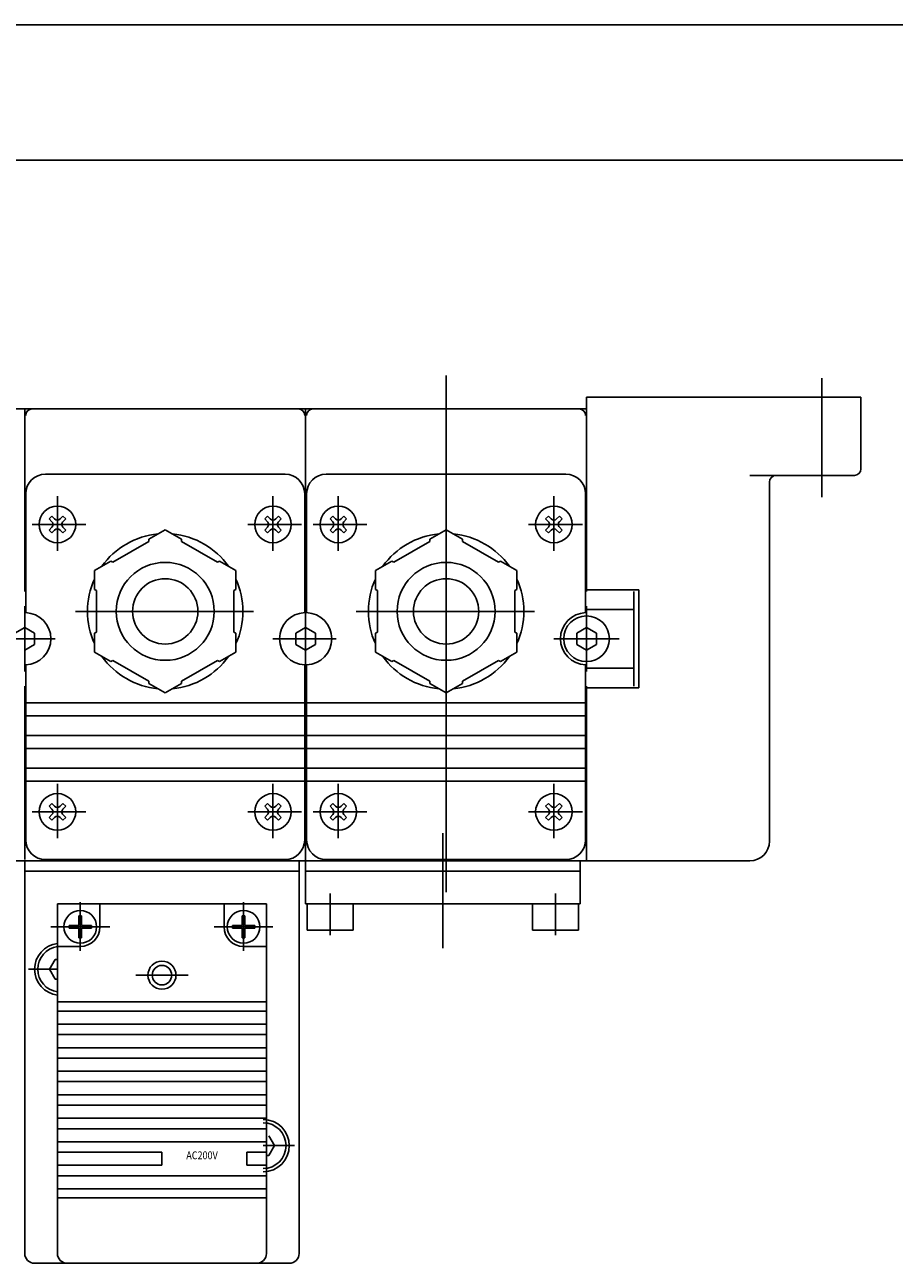
# Model space of a CAD drawing. Extents: x -420 to 420, y -297 to 297.
# Drawn here: x 102 to 235, y 107 to 297 of the extents above; entities that cross this region are included whole.
import ezdxf

# ---------------------------------------------------------------- set-up
doc = ezdxf.new("R2010")
doc.units = 0
doc.layers.get('0').update_dxf_attribs({"linetype": 'CONTINUOUS'})
doc.styles.get("Standard").update_dxf_attribs({"font": 'txt', "bigfont": 'BIGFONT'})

msp = doc.modelspace()

# ---------------------------------------------------------------- linework, layer by layer
for p, q in [((-420.5, 297), (420.5, 297)), ((-399.25, 276.25), (399.799988, 276.25)), ((166.499969, 164.208817), (166.499969, 243.295547)), ((223.999908, 224.702347), (223.999908, 242.908157)), ((229.999908, 239.999954), (187.999908, 239.999954)), ((187.999908, 239.999954), (187.999908, 237.768173)), ((229.999908, 228.999954), (229.999908, 239.999954)), ((58.999973, 238.199966), (101.999969, 238.199966)), ((101.999969, 210.249954), (101.999969, 238.199966)), ((101.999969, 238.199966), (144.999969, 238.199966)), ((144.999969, 210.249954), (144.999969, 238.199966)), ((144.999969, 238.199966), (187.999969, 238.199966)), ((187.999969, 210.249954), (187.999969, 238.199966)), ((105.149963, 228.199966), (141.849976, 228.199966)), ((148.149963, 228.199966), (184.849976, 228.199966)), ((228.999908, 227.999954), (212.999908, 227.999954)), ((215.999908, 171.999954), (215.999908, 226.999954)), ((102.149963, 206.997147), (102.149963, 225.199966)), ((106.999969, 216.453995), (106.999969, 224.810928)), ((139.999969, 216.453995), (139.999969, 224.810928)), ((144.849976, 206.997147), (144.849976, 225.199966)), ((145.149963, 206.997147), (145.149963, 225.199966)), ((149.999969, 216.453995), (149.999969, 224.810928)), ((182.999969, 216.453995), (182.999969, 224.810928)), ((187.849976, 206.997147), (187.849976, 225.199966)), ((103.132263, 220.499954), (111.360626, 220.499954)), ((106.151367, 220.075668), (105.727097, 219.651398)), ((106.151428, 221.772766), (105.727158, 221.348495)), ((106.151474, 220.924286), (105.727203, 221.348557)), ((106.575729, 221.348511), (106.151459, 221.772781)), ((107.848419, 221.77272), (107.424149, 221.34845)), ((108.272659, 221.348465), (107.848404, 220.924194)), ((108.272781, 221.348541), (107.848511, 221.772812)), ((108.272781, 219.651459), (107.848511, 220.075729)), ((136.132263, 220.499954), (144.360626, 220.499954)), ((139.151352, 220.075668), (138.727081, 219.651398)), ((139.151428, 221.772766), (138.727158, 221.348495)), ((139.151474, 220.924286), (138.727203, 221.348557)), ((139.575729, 221.348511), (139.151459, 221.772781)), ((140.848404, 221.77272), (140.424133, 221.34845)), ((141.272675, 221.348465), (140.848389, 220.92421)), ((141.272781, 221.348541), (140.848511, 221.772812)), ((141.272781, 219.651459), (140.848511, 220.075729)), ((146.132263, 220.499954), (154.360626, 220.499954)), ((149.151352, 220.075668), (148.727081, 219.651398)), ((149.151428, 221.772766), (148.727158, 221.348495)), ((149.151474, 220.924286), (148.727203, 221.348557)), ((149.575729, 221.348511), (149.151459, 221.772781)), ((150.848404, 221.77272), (150.424133, 221.34845)), ((151.272659, 221.348465), (150.848389, 220.924194)), ((151.272781, 221.348541), (150.848511, 221.772812)), ((151.272781, 219.651459), (150.848511, 220.075729)), ((179.132263, 220.499954), (187.360626, 220.499954)), ((182.151352, 220.075668), (181.727081, 219.651398)), ((182.151428, 221.772766), (181.727158, 221.348495)), ((182.151474, 220.924286), (181.727203, 221.348557)), ((182.575729, 221.348511), (182.151459, 221.772781)), ((183.848404, 221.77272), (183.424133, 221.34845)), ((184.272675, 221.348465), (183.848389, 220.92421)), ((184.272781, 221.348541), (183.848511, 221.772812)), ((184.272781, 219.651459), (183.848511, 220.075729)), ((106.151443, 219.227188), (105.727173, 219.651459)), ((106.575607, 219.651413), (106.151352, 219.227142)), ((107.848526, 219.227234), (107.424255, 219.651505)), ((108.27269, 219.651459), (107.848419, 219.227203)), ((120.999939, 218.256607), (120.999939, 217.880936)), ((121.000092, 218.256592), (123.500076, 219.699966)), ((125.999817, 218.256393), (123.499786, 219.699783)), ((125.999939, 218.256607), (125.999939, 217.880936)), ((139.151443, 219.227188), (138.727173, 219.651459)), ((139.575623, 219.651428), (139.151337, 219.227158)), ((140.848526, 219.227234), (140.424255, 219.651505)), ((141.27269, 219.651459), (140.848419, 219.227203)), ((149.151443, 219.227188), (148.727173, 219.651459)), ((149.575607, 219.651413), (149.151337, 219.227142)), ((150.848526, 219.227234), (150.424255, 219.651505)), ((151.27269, 219.651459), (150.848419, 219.227203)), ((163.999939, 218.256607), (163.999939, 217.880936)), ((164.000092, 218.256592), (166.500076, 219.699966)), ((168.999817, 218.256393), (166.499786, 219.699783)), ((168.999939, 218.256607), (168.999939, 217.880936)), ((182.151443, 219.227188), (181.727173, 219.651459)), ((182.575623, 219.651428), (182.151337, 219.227158)), ((183.848526, 219.227234), (183.424255, 219.651505)), ((184.27269, 219.651459), (183.848419, 219.227203)), ((121.000092, 217.880707), (115.500061, 214.705246)), ((125.999985, 217.880936), (131.499954, 214.705521)), ((164.000092, 217.880707), (158.500061, 214.705246)), ((168.999985, 217.880936), (174.499954, 214.705521)), ((115.174805, 214.893188), (112.674805, 213.449799)), ((115.174576, 214.893311), (115.499908, 214.705475)), ((131.825592, 214.892944), (131.500244, 214.705109)), ((131.825958, 214.894409), (134.325958, 213.45105)), ((158.174805, 214.893188), (155.674805, 213.449799)), ((158.174576, 214.893311), (158.499908, 214.705475)), ((174.825592, 214.892944), (174.500244, 214.705109)), ((174.825958, 214.894409), (177.325958, 213.45105)), ((112.67334, 210.563278), (112.67334, 213.450027)), ((134.325439, 210.563217), (134.325439, 213.449966)), ((155.67334, 210.563278), (155.67334, 213.450027)), ((177.325439, 210.563217), (177.325439, 213.449966)), ((112.674561, 210.563248), (112.999908, 210.375412)), ((134.325638, 210.562744), (134.00029, 210.374908)), ((155.674561, 210.563248), (155.999908, 210.375412)), ((177.325638, 210.562744), (177.00029, 210.374908)), ((187.999908, 210.499954), (195.999908, 210.499954)), ((195.999908, 210.499954), (195.999908, 195.499954)), ((112.999939, 210.375412), (112.999939, 204.024582)), ((133.999939, 210.375412), (133.999939, 204.024521)), ((155.999939, 210.375412), (155.999939, 204.024582)), ((176.999939, 210.375412), (176.999939, 204.024521)), ((195.249908, 195.749954), (195.249908, 210.249954)), ((101.999969, 197.999954), (101.999969, 207.999954)), ((101.999969, 197.999954), (101.999969, 207.999954)), ((109.749664, 207.199966), (137.008514, 207.199966)), ((144.999969, 197.999954), (144.999969, 207.999954)), ((144.999969, 197.999954), (144.999969, 207.999954)), ((152.749664, 207.199966), (180.008514, 207.199966)), ((187.999908, 197.999954), (187.999908, 207.999954)), ((187.999908, 207.499954), (195.249908, 207.499954)), ((187.999969, 197.999954), (187.999969, 207.999954)), ((96.999969, 202.999954), (106.646011, 202.999954)), ((100.499954, 203.865952), (101.999969, 204.731979)), ((101.999908, 204.731964), (103.499878, 203.865936)), ((103.5, 202.133926), (103.5, 203.865982)), ((112.67453, 203.836746), (112.67453, 200.949997)), ((112.675003, 203.836121), (113.000336, 204.023956)), ((134.325287, 203.836639), (133.999954, 204.024475)), ((134.326538, 203.836655), (134.326538, 200.949905)), ((139.999969, 202.999954), (149.646011, 202.999954)), ((143.499969, 203.865936), (144.999969, 204.731964)), ((143.5, 202.133987), (143.5, 203.866165)), ((144.999908, 204.731964), (146.499893, 203.865952)), ((146.5, 202.133926), (146.5, 203.865982)), ((155.67453, 203.836746), (155.67453, 200.949997)), ((155.675003, 203.836121), (156.000336, 204.023956)), ((177.325287, 203.836639), (176.999954, 204.024475)), ((177.326538, 203.836655), (177.326538, 200.949905)), ((187.999969, 202.999954), (182.999969, 202.999954)), ((186.499939, 202.133926), (186.499939, 203.865982)), ((188.000076, 204.731949), (186.500092, 203.865936)), ((187.999908, 204.731995), (189.499908, 203.865967)), ((187.999908, 202.999954), (192.999908, 202.999954)), ((189.499908, 202.133987), (189.499908, 203.866165)), ((102.000198, 201.267181), (103.500168, 202.133194)), ((144.999802, 201.267715), (143.499817, 202.133728)), ((145.000183, 201.267181), (146.500168, 202.133194)), ((187.999741, 201.267136), (186.499771, 202.133148)), ((188.000229, 201.26712), (189.500351, 202.133209)), ((115.173996, 199.505539), (112.673996, 200.948914)), ((115.174927, 199.506012), (115.500259, 199.693848)), ((115.499924, 199.694519), (120.999985, 196.519058)), ((131.500198, 199.694153), (126.000168, 196.518707)), ((131.825287, 199.506592), (131.499939, 199.694427)), ((131.825531, 199.50621), (134.325531, 200.949585)), ((158.173996, 199.505539), (155.673996, 200.948914)), ((158.174927, 199.506012), (158.500259, 199.693848)), ((158.499924, 199.694519), (163.999985, 196.519058)), ((174.500198, 199.694153), (169.000168, 196.518707)), ((174.825287, 199.506592), (174.499939, 199.694427)), ((174.825531, 199.50621), (177.325531, 200.949585)), ((102.149963, 172.199966), (102.149963, 199.002762)), ((144.849976, 172.199966), (144.849976, 199.002762)), ((145.149963, 172.199966), (145.149963, 199.002762)), ((187.849976, 172.199966), (187.849976, 199.002762)), ((187.999908, 198.499954), (195.249908, 198.499954)), ((101.999969, 169.199966), (101.999969, 195.749954)), ((120.999939, 196.518967), (120.999939, 196.143326)), ((120.999985, 196.143326), (123.499954, 194.699982)), ((126.000122, 196.143066), (123.500092, 194.699677)), ((125.999939, 196.518997), (125.999939, 196.143356)), ((144.999969, 168.999954), (144.999969, 195.749954)), ((163.999939, 196.518967), (163.999939, 196.143326)), ((163.999985, 196.143326), (166.499954, 194.699982)), ((169.000122, 196.143066), (166.500092, 194.699677)), ((168.999939, 196.518997), (168.999939, 196.143356)), ((187.999908, 195.499954), (195.999908, 195.499954)), ((187.999969, 168.999954), (187.999969, 195.749954)), ((102.149963, 193.199966), (144.849976, 193.199966)), ((145.149963, 193.199966), (187.849976, 193.199966)), ((102.149963, 191.199966), (144.849976, 191.199966)), ((145.149963, 191.199966), (187.849976, 191.199966)), ((102.149963, 188.199966), (144.849976, 188.199966)), ((145.149963, 188.199966), (187.849976, 188.199966)), ((102.149963, 186.199966), (144.849976, 186.199966)), ((145.149963, 186.199966), (187.849976, 186.199966)), ((102.149963, 183.199966), (144.849976, 183.199966)), ((145.149963, 183.199966), (187.849976, 183.199966)), ((102.149963, 181.199966), (144.849976, 181.199966)), ((106.999969, 172.453995), (106.999969, 180.810928)), ((139.999969, 172.453995), (139.999969, 180.810928)), ((145.149963, 181.199966), (187.849976, 181.199966)), ((149.999969, 172.453995), (149.999969, 180.810928)), ((182.999969, 172.453995), (182.999969, 180.810928)), ((103.132263, 176.499954), (111.360626, 176.499954)), ((106.151443, 177.772751), (105.727173, 177.34848)), ((106.151474, 176.924286), (105.727203, 177.348557)), ((106.575729, 177.348511), (106.151459, 177.772781)), ((107.848404, 177.77272), (107.424149, 177.34845)), ((108.272659, 177.348465), (107.848404, 176.924194)), ((108.272781, 177.348541), (107.848526, 177.772812)), ((136.132263, 176.499954), (144.360626, 176.499954)), ((139.151428, 177.772766), (138.727173, 177.34848)), ((139.151474, 176.924286), (138.727203, 177.348557)), ((139.575729, 177.348511), (139.151459, 177.772781)), ((140.848404, 177.77272), (140.424133, 177.34845)), ((141.272675, 177.348465), (140.848389, 176.924194)), ((141.272797, 177.348541), (140.848511, 177.772812)), ((146.132263, 176.499954), (154.360626, 176.499954)), ((149.151428, 177.772751), (148.727158, 177.34848)), ((149.151474, 176.924286), (148.727203, 177.348557)), ((149.575729, 177.348511), (149.151459, 177.772781)), ((150.848404, 177.77272), (150.424133, 177.34845)), ((151.272659, 177.348465), (150.848404, 176.924194)), ((151.272781, 177.348541), (150.848511, 177.772812)), ((179.132263, 176.499954), (187.360626, 176.499954)), ((182.151428, 177.772766), (181.727173, 177.34848)), ((182.151474, 176.924286), (181.727203, 177.348557)), ((182.575729, 177.348511), (182.151459, 177.772781)), ((183.848404, 177.77272), (183.424133, 177.34845)), ((184.272675, 177.348465), (183.848389, 176.924194)), ((184.272797, 177.348541), (183.848511, 177.772812)), ((106.151352, 176.075668), (105.727097, 175.651398)), ((106.151459, 175.227188), (105.727188, 175.651459)), ((106.575623, 175.651413), (106.151352, 175.227142)), ((107.848526, 175.227234), (107.424255, 175.651505)), ((108.27269, 175.651459), (107.848419, 175.227188)), ((108.272781, 175.651459), (107.848511, 176.075729)), ((139.151352, 176.075668), (138.727081, 175.651398)), ((139.151443, 175.227188), (138.727173, 175.651459)), ((139.575623, 175.651413), (139.151337, 175.227142)), ((140.848526, 175.227234), (140.424255, 175.651505)), ((141.27269, 175.651459), (140.848419, 175.227188)), ((141.272781, 175.651459), (140.848511, 176.075729)), ((149.151352, 176.075668), (148.727081, 175.651398)), ((149.151443, 175.227188), (148.727173, 175.651459)), ((149.575607, 175.651413), (149.151352, 175.227142)), ((150.848526, 175.227234), (150.424255, 175.651505)), ((151.27269, 175.651459), (150.848419, 175.227188)), ((151.272781, 175.651459), (150.848511, 176.075729)), ((182.151352, 176.075668), (181.727081, 175.651398)), ((182.151443, 175.227188), (181.727173, 175.651459)), ((182.575623, 175.651413), (182.151337, 175.227142)), ((183.848526, 175.227234), (183.424255, 175.651505)), ((184.27269, 175.651459), (183.848419, 175.227188)), ((184.272781, 175.651459), (183.848511, 176.075729)), ((165.999969, 173.218307), (165.999969, 155.628036)), ((58.999973, 168.999954), (101.999969, 168.999954)), ((101.999969, 168.999954), (144.999969, 168.999954)), ((101.999969, 108.899948), (101.999969, 168.999954)), ((105.149963, 169.199966), (141.849976, 169.199966)), ((143.999969, 108.899948), (143.999969, 168.999954)), ((144.999969, 162.400101), (144.999969, 168.999954)), ((144.999969, 168.999954), (187.999969, 168.999954)), ((148.149963, 169.199966), (184.849976, 169.199966)), ((186.999908, 162.400101), (186.999908, 168.999954)), ((212.999908, 168.999954), (187.999908, 168.999954)), ((101.999969, 167.399948), (143.999969, 167.399948)), ((144.999969, 167.400101), (186.999908, 167.400101)), ((148.749969, 157.637405), (148.749969, 164.005325)), ((183.249908, 157.637405), (183.249908, 164.005325)), ((106.999969, 162.399948), (138.999969, 162.399948)), ((106.999969, 108.899948), (106.999969, 162.399948)), ((110.499939, 155.234848), (110.499939, 162.671463)), ((113.499969, 158.899948), (113.499969, 162.399948)), ((132.499969, 158.899948), (132.499969, 162.399948)), ((135.5, 155.234848), (135.5, 162.671463)), ((138.999969, 108.899948), (138.999969, 162.399948)), ((144.999969, 162.400101), (186.999908, 162.400101)), ((145.249969, 158.400101), (145.249969, 162.400101)), ((152.249969, 158.400101), (152.249969, 162.400101)), ((179.749908, 158.400101), (179.749908, 162.400101)), ((186.749908, 158.400101), (186.749908, 162.400101)), ((110.299988, 159.09993), (110.299988, 160.59993)), ((110.299988, 160.59993), (110.699982, 160.59993)), ((110.699982, 159.09993), (110.699982, 160.59993)), ((135.299988, 160.59993), (135.699982, 160.59993)), ((135.299988, 159.09993), (135.299988, 160.59993)), ((135.699982, 159.09993), (135.699982, 160.59993)), ((114.999969, 158.899948), (105.999969, 158.899948)), ((108.799988, 159.09993), (110.299988, 159.09993)), ((108.799988, 158.699936), (108.799988, 159.09993)), ((108.799988, 158.699936), (110.299988, 158.699936)), ((110.299988, 157.199936), (110.299988, 158.699936)), ((110.699982, 159.09993), (112.199982, 159.09993)), ((110.699982, 157.199936), (110.699982, 158.699936)), ((110.699982, 158.699936), (112.199982, 158.699936)), ((112.199982, 158.699936), (112.199982, 159.09993)), ((130.999969, 158.899948), (139.999969, 158.899948)), ((133.799988, 159.09993), (135.299988, 159.09993)), ((133.799988, 158.699936), (133.799988, 159.09993)), ((133.799988, 158.699936), (135.299988, 158.699936)), ((135.299988, 157.199936), (135.299988, 158.699936)), ((135.699982, 159.09993), (137.199982, 159.09993)), ((135.699982, 157.199936), (135.699982, 158.699936)), ((135.699982, 158.699936), (137.199982, 158.699936)), ((137.199982, 158.699936), (137.199982, 159.09993)), ((145.249969, 158.400101), (152.249969, 158.400101)), ((179.749908, 158.400101), (186.749908, 158.400101)), ((106.999969, 155.899948), (110.499969, 155.899948)), ((110.299988, 157.199936), (110.699982, 157.199936)), ((135.299988, 157.199936), (135.699982, 157.199936)), ((138.999969, 155.899948), (135.499969, 155.899948)), ((105.768173, 152.399567), (106.634201, 153.899567)), ((106.633942, 153.899948), (106.999969, 153.899948)), ((102.565735, 152.399582), (106.999969, 152.399582)), ((105.76799, 152.399857), (106.634003, 150.899872)), ((106.633942, 150.899948), (106.999969, 150.899948)), ((118.999969, 151.499954), (126.999969, 151.499954)), ((106.999969, 147.399948), (138.999969, 147.399948)), ((106.999969, 145.999924), (138.999969, 145.999924)), ((106.999969, 143.999924), (138.999969, 143.999924)), ((106.999969, 142.399948), (138.999969, 142.399948)), ((106.999969, 140.399948), (138.999969, 140.399948)), ((106.999969, 138.799942), (138.999969, 138.799942)), ((106.999969, 136.799942), (138.999969, 136.799942)), ((106.999969, 135.199936), (138.999969, 135.199936)), ((106.999969, 133.199936), (138.999969, 133.199936)), ((106.999969, 131.59993), (138.999969, 131.59993)), ((106.999969, 129.59993), (138.999969, 129.59993)), ((106.999969, 127.999954), (138.999969, 127.999954)), ((106.999969, 125.999954), (138.999969, 125.999954)), ((138.499969, 125.399979), (143.30481, 125.399979)), ((139.365875, 126.899963), (140.231903, 125.399963)), ((140.232361, 125.399719), (139.366348, 123.899742)), ((106.999969, 124.399948), (122.999969, 124.399948)), ((122.999969, 122.399948), (122.999969, 124.399948)), ((135.999969, 122.399948), (135.999969, 124.399948)), ((135.999969, 124.399948), (138.999969, 124.399948)), ((138.999969, 122.399948), (138.999969, 124.399948)), ((138.999969, 123.899948), (139.365997, 123.899948)), ((106.999969, 122.399948), (122.999969, 122.399948)), ((135.999969, 122.399948), (138.999969, 122.399948)), ((106.999969, 120.799942), (138.999969, 120.799942)), ((106.999969, 118.799942), (138.999969, 118.799942)), ((106.999969, 117.399948), (138.999969, 117.399948)), ((103.499969, 107.399948), (142.499969, 107.399948))]:
    msp.add_line(p, q)
for centre, radius in [((106.999969, 220.499954), 2.799999), ((139.999969, 220.499954), 2.799999), ((149.999969, 220.499954), 2.799999), ((182.999969, 220.499954), 2.799999), ((123.499969, 207.199966), 7.5), ((166.499969, 207.199966), 7.5), ((123.499969, 207.199966), 5), ((166.499969, 207.199966), 5), ((106.999969, 176.499954), 2.799999), ((139.999969, 176.499954), 2.799999), ((149.999969, 176.499954), 2.799999), ((182.999969, 176.499954), 2.799999), ((110.499969, 158.899948), 2.5), ((135.499969, 158.899948), 2.5), ((122.999969, 151.499954), 2.15), ((122.999969, 151.499954), 1.5)]:
    msp.add_circle(centre, radius)
for centre, radius, start, end in [((103.149963, 237.199966), 1, 90, 180), ((143.849976, 237.199966), 1, 0, 90), ((146.149963, 237.199966), 1, 90, 180), ((186.849976, 237.199966), 1, 0, 90), ((105.149963, 225.199966), 3, 90, 180), ((141.849976, 225.199966), 3, 0, 90), ((148.149963, 225.199966), 3, 90, 180), ((184.849976, 225.199966), 3, 0, 90), ((216.999908, 226.999954), 1, 90, 180), ((228.999908, 228.999954), 1, 270, 0), ((105.727173, 220.499954), 0.600009, 315, 45), ((106.999969, 221.772751), 0.599998, 225.001038, 315), ((108.272766, 220.499954), 0.599998, 134.998962, 225.001038), ((138.727173, 220.499954), 0.599998, 314.998962, 45.00103), ((139.999969, 221.772751), 0.599998, 225.001038, 314.998962), ((141.272766, 220.499954), 0.599998, 134.998962, 225.001038), ((148.727173, 220.499954), 0.600009, 315, 45), ((149.999969, 221.772751), 0.600009, 225, 315), ((151.272766, 220.499954), 0.600009, 135, 225), ((181.727173, 220.499954), 0.599998, 314.998962, 45.00103), ((182.999969, 221.772751), 0.599998, 225.001038, 314.998962), ((184.272766, 220.499954), 0.599998, 134.998962, 225.001038), ((106.999969, 219.227158), 0.600009, 45, 134.998962), ((123.499969, 207.199966), 11.900008, 95.462723, 144.537857), ((123.499969, 207.199966), 11.900001, 35.477108, 84.540527), ((139.999969, 219.227158), 0.599998, 45.00103, 134.998962), ((149.999969, 219.227158), 0.600009, 45, 135), ((166.499969, 207.199966), 11.900008, 95.462723, 144.537857), ((166.499969, 207.199966), 11.900001, 35.477108, 84.540527), ((182.999969, 219.227158), 0.599998, 45.00103, 134.998962), ((123.499969, 207.199966), 11.900002, 155.477829, 204.536057), ((123.499969, 207.199966), 11.900002, 335.476929, 24.535656), ((166.499969, 207.199966), 11.900002, 155.477829, 204.536057), ((166.499969, 207.199966), 11.900002, 335.476929, 24.535656), ((101.999969, 202.999954), 3.99999, 272.149017, 87.85099), ((144.999969, 202.999954), 3.99999, 92.14901, 267.850983), ((144.999969, 202.999954), 3.99999, 272.149017, 87.85099), ((187.999969, 202.999954), 3.99999, 92.14901, 267.850983), ((187.999969, 202.999954), 3.5, 90, 270), ((187.999908, 202.999954), 3.5, 270, 90), ((123.499969, 207.199966), 11.900003, 215.477646, 264.536682), ((123.499969, 207.199966), 11.90001, 275.464355, 324.533905), ((166.499969, 207.199966), 11.900003, 215.477646, 264.536682), ((166.499969, 207.199966), 11.90001, 275.464355, 324.533905), ((105.727173, 176.499954), 0.600009, 315, 45), ((106.999969, 177.772751), 0.599998, 225.001038, 315), ((108.272766, 176.499954), 0.599998, 134.998962, 225.001038), ((138.727173, 176.499954), 0.599998, 314.998962, 45.00103), ((139.999969, 177.772751), 0.599998, 225.001038, 314.998962), ((141.272766, 176.499954), 0.599998, 134.998962, 225.001038), ((148.727173, 176.499954), 0.600009, 315, 45), ((149.999969, 177.772751), 0.600009, 225, 315), ((151.272766, 176.499954), 0.600009, 135, 225), ((181.727173, 176.499954), 0.599998, 314.998962, 45.00103), ((182.999969, 177.772751), 0.599998, 225.001038, 314.998962), ((184.272766, 176.499954), 0.599998, 134.998962, 225.001038), ((106.999969, 175.227158), 0.600009, 45, 134.998962), ((139.999969, 175.227158), 0.599998, 45.00103, 134.998962), ((149.999969, 175.227158), 0.600009, 45, 135), ((182.999969, 175.227158), 0.599998, 45.00103, 134.998962), ((105.149963, 172.199966), 3, 180, 270), ((141.849976, 172.199966), 3, 270, 0), ((148.149963, 172.199966), 3, 180, 270), ((184.849976, 172.199966), 3, 270, 0), ((212.999908, 171.999954), 3, 270, 0), ((110.499969, 158.899948), 3, 270, 0), ((135.499969, 158.899948), 3, 180, 270), ((107.499969, 152.399948), 4.000001, 97.180756, 262.819244), ((107.499969, 152.399948), 3.499995, 98.213226, 261.786774), ((138.499969, 125.399948), 4, 0, 90), ((138.499969, 125.399948), 3.5, 270, 90), ((138.499969, 125.399948), 4, 270, 0), ((103.499969, 108.899948), 1.5, 180, 270), ((108.499969, 108.899948), 1.5, 180, 270), ((137.499969, 108.899948), 1.5, 270, 0), ((142.499969, 108.899948), 1.5, 270, 0)]:
    msp.add_arc(centre, radius, start, end)
for p in [(224, 239.999954), (106.999969, 220.499954), (139.999969, 220.499954), (149.999969, 220.499954), (182.999969, 220.499954), (101.999969, 202.999954), (101.999969, 202.999954), (144.999969, 202.999954), (144.999969, 202.999954), (106.999969, 176.499954), (139.999969, 176.499954), (149.999969, 176.499954), (182.999969, 176.499954), (101.999969, 168.999954)]:
    msp.add_point(p)

# ---------------------------------------------------------------- texts
at = {"width": 0.844285}
msp.add_text('AC200V', height=1.2, dxfattribs=at).set_placement((126.72506, 123.319946))

doc.saveas('drawing.dxf')
